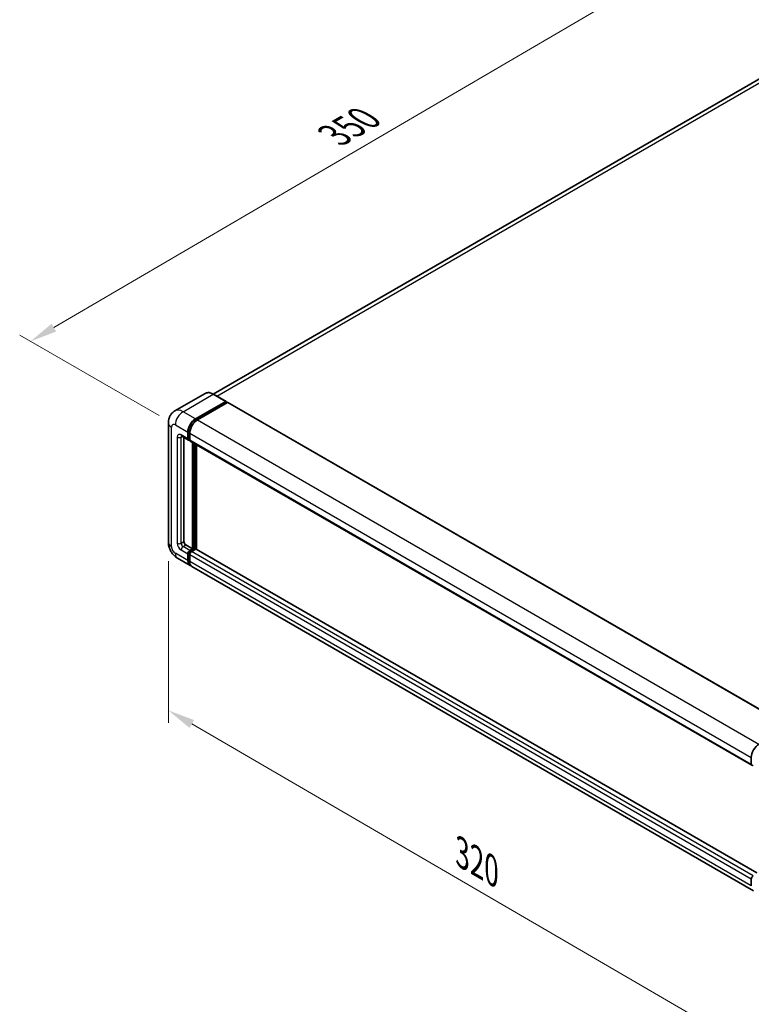
# Model space of a CAD drawing. Units: millimetres. Extents: x 6 to 9655, y -3 to 1262.
# Drawn here: x 301 to 503, y 143 to 415 of the extents above; entities that cross this region are included whole.
import ezdxf

# ---------------------------------------------------------------- set-up
doc = ezdxf.new("R2010")
doc.units = ezdxf.units.MM
for name, color, linetype, lineweight in [('Dimension (ISO)', 7, 'Continuous', 18), ('Visible (ISO)', 7, 'Continuous', 35), ('Visible Narrow (ISO)', 7, 'Continuous', 25)]:
    doc.layers.add(name, color=color, linetype=linetype, lineweight=lineweight)
doc.styles.add('Note Text (TK)', font='MS PGothic.ttf')
doc.dimstyles.new('Default - Method 1b (TK)', dxfattribs={"dimscale": 3, "dimtxt": 2.5, "dimasz": 2.5, "dimexe": 1, "dimexo": 1.5, "dimgap": 1, "dimtad": 1, "dimtoh": 1, "dimrnd": 1e-08, "dimdsep": 46, "dimtxsty": 'Note Text (TK)', "dimcen": 0.09, "dimdle": 5, "dimclrd": 100, "dimclre": 100, "dimclrt": 7, "dimadec": 1, "dimazin": 1, "dimtfac": 1, "dimtmove": 0, "dimatfit": 3, "dimfxl": 0, "dimtolj": 1, "dimlwd": -1, "dimlwe": -1, "dimarcsym": 0})

# ---------------------------------------------------------------- blocks, each defined once
blk = doc.blocks.new('*D35')
at = {"layer": 'Defpoints', "color": 0, "transparency": 16777216}
for p in [(489.18, 434.97), (529.48, 411.7), (343.72, 303.21)]:
    blk.add_point(p, dxfattribs=at)
at = {"layer": 'Dimension (ISO)', "color": 100, "transparency": 16777216}
for p, q in [((525, 414.29), (486.19, 436.69)), ((310.11, 330.15), (482.71, 431.18)), ((339.24, 305.8), (300.65, 328.08))]:
    blk.add_line(p, q, dxfattribs=at)
for points in [[(482.07, 432.26), (483.34, 430.1), (489.18, 434.97)], [(309.48, 331.22), (310.74, 329.07), (303.64, 326.36)]]:
    blk.add_solid(points, dxfattribs=at)
at = {"layer": 'Dimension (ISO)', "color": 7, "transparency": 16777216, "insert": (386.38, 382.62), "char_height": 7.5, "attachment_point": 4, "rotation": 30.344, "style": 'Note Text (TK)'}
blk.add_mtext('\\A1;{\\Q-29.656;\\W0.819;\\H0.816x; \\fＭＳ Ｐゴシック|b0|i0;\\H7.5000;350}', dxfattribs=at)
blk = doc.blocks.new('*D36')
at = {"layer": 'Defpoints', "color": 0, "transparency": 16777216}
for p in [(341.79, 270.76), (508.13, 174), (508.13, 127.46)]:
    blk.add_point(p, dxfattribs=at)
at = {"layer": 'Dimension (ISO)', "color": 100, "transparency": 16777216}
for p, q in [((341.79, 265.55), (341.79, 220.75)), ((348.27, 220.45), (501.64, 131.23)), ((508.13, 168.8), (508.13, 123.99))]:
    blk.add_line(p, q, dxfattribs=at)
for points in [[(348.9, 221.53), (347.64, 219.37), (341.79, 224.22)], [(502.27, 132.31), (501.02, 130.15), (508.13, 127.46)]]:
    blk.add_solid(points, dxfattribs=at)
at = {"layer": 'Dimension (ISO)', "color": 7, "transparency": 16777216, "insert": (421.76, 185.51), "char_height": 7.5, "attachment_point": 4, "rotation": 329.815, "style": 'Note Text (TK)'}
blk.add_mtext('\\A1;{\\Q-30.185;\\W0.815;\\H0.816x; \\fＭＳ Ｐゴシック|b0|i0;\\H7.5000;320}', dxfattribs=at)

msp = doc.modelspace()

# ---------------------------------------------------------------- linework, layer by layer
at = {"layer": 'Visible (ISO)'}
for p, q in [((521.1561, 408.1738), (354.1915, 311.7767)), ((351.9486, 311.9339), (343.5959, 307.1115)), ((357.7395, 309.7301), (354.2924, 311.7203)), ((349.2931, 304.8984), (357.6458, 309.7208)), ((349.2931, 304.7147), (357.7784, 309.6137)), ((358.1496, 309.3994), (349.8234, 304.5922)), ((357.7784, 309.6443), (357.7784, 309.6137)), ((357.7784, 309.6137), (358.1496, 309.3994)), ((358.2621, 309.4105), (513.6488, 219.6979)), ((341.7853, 303.8268), (341.7853, 270.7586)), ((345.4709, 300.1154), (347.3271, 299.0437)), ((347.1718, 299.3871), (347.1718, 301.2242)), ((347.3309, 299.4789), (347.3309, 301.316)), ((347.7021, 300.918), (347.7021, 299.0809)), ((346.1111, 299.7458), (346.1111, 270.9117)), ((347.7021, 299.087), (347.4396, 299.2386)), ((347.8574, 298.7375), (503.2441, 209.025)), ((348.4976, 268.9215), (348.4976, 298.3679)), ((348.6567, 268.8297), (348.6567, 298.2761)), ((349.5582, 268.7527), (349.5582, 297.7556)), ((346.6414, 269.9932), (348.4976, 268.9215)), ((347.1718, 265.7066), (347.1718, 267.5437)), ((347.3309, 265.7984), (347.3309, 267.6356)), ((347.7021, 268.4623), (348.4976, 268.9215)), ((347.7021, 268.2785), (348.6567, 268.8297)), ((347.7021, 267.2375), (347.7021, 265.4004)), ((349.3461, 268.7991), (348.2324, 268.1561)), ((349.0279, 268.6153), (348.6567, 268.8297)), ((504.6514, 179.2096), (349.4586, 268.8102)), ((344.3459, 266.3235), (347.7931, 264.3332)), ((503.7101, 174.3145), (348.3234, 264.0271)), ((503.0888, 209.3683), (503.0888, 211.2054)), ((503.0888, 175.6878), (503.0888, 177.5249))]:
    msp.add_line(p, q, dxfattribs=at)
for centre, major_axis, start_param, end_param in [((357.6458, 309.5678), (0.0937, 0.1624), 5.49778714, 7.06858347), ((358.1496, 309.2156), (0.1125, 0.1949), 0, 0.78539816), ((349.2931, 302.4489), (1.5, 2.5981), 0.78539816, 2.35619449), ((349.2931, 302.4489), (1.3875, 2.4032), 0.78539816, 2.35619449), ((349.8234, 302.1427), (-1.5, -2.5981), 3.92699082, 5.49778714), ((347.7021, 299.6932), (-0.375, -0.6495), 5.49778714, 7.06858347), ((347.7021, 299.6932), (-0.2625, -0.4547), 5.49778714, 6.28318531), ((348.2324, 299.3871), (-0.375, -0.6495), 5.49778714, 6.28318531), ((346.6414, 270.6056), (0.375, -0.6495), 3.92699082, 5.49778714), ((347.7021, 267.8499), (0.375, 0.6495), 0.78539816, 2.35619449), ((347.7021, 267.8499), (0.2625, 0.4547), 0.78539816, 2.35619449), ((348.2324, 267.5437), (-0.375, -0.6495), 3.92699082, 5.49778714), ((349.3461, 268.6153), (0.1125, 0.1949), 0, 0.78539816), ((349.2931, 266.9313), (-1.5, -2.5981), 5.49778714, 6.46089591), ((349.2931, 266.9313), (-1.3875, -2.4032), 5.49778714, 6.25355893), ((349.8234, 266.6251), (-1.5, -2.5981), 5.49778714, 6.28318531), ((505.2101, 212.4302), (1.5, 2.5981), 0.78539816, 2.35619449), ((503.6191, 209.6745), (-0.375, -0.6495), 5.49778714, 7.06858347), ((503.6191, 177.8311), (0.375, 0.6495), 0.78539816, 2.35619449)]:
    msp.add_ellipse(centre, major_axis=major_axis, ratio=0.57735027, start_param=start_param, end_param=end_param, dxfattribs=at)
for points, knots in [([(354.2924, 311.7203), (354.1254, 311.8168), (353.9575, 311.8985), (353.6234, 312.0303), (353.4571, 312.0804), (353.1298, 312.1465), (352.9687, 312.1627), (352.6556, 312.1592), (352.5036, 312.1396), (352.2139, 312.0638), (352.0763, 312.0076), (351.9486, 311.9339)], [0, 0, 0, 0, 0.157079633, 0.157079633, 0.314159265, 0.314159265, 0.471238898, 0.471238898, 0.628318531, 0.628318531, 0.785398163, 0.785398163, 0.785398163, 0.785398163]), ([(341.7853, 303.8268), (341.7853, 304.0269), (341.7987, 304.2354), (341.8635, 304.6703), (341.9149, 304.897), (342.0719, 305.3644), (342.1779, 305.6054), (342.4611, 306.0837), (342.639, 306.3208), (343.0689, 306.7559), (343.321, 306.9528), (343.5959, 307.1115)], [4.71238898, 4.71238898, 4.71238898, 4.71238898, 4.869468613, 4.869468613, 5.026548246, 5.026548246, 5.183627878, 5.183627878, 5.340707511, 5.340707511, 5.497787144, 5.497787144, 5.497787144, 5.497787144]), ([(345.366, 300.1597), (345.366, 300.1597), (345.3672, 300.1595), (345.3752, 300.1579), (345.3874, 300.1548), (345.4222, 300.1411), (345.4449, 300.1304), (345.4709, 300.1154)], [5.902696792, 5.902696792, 5.902696792, 5.902696792, 5.969026042, 5.969026042, 6.126105675, 6.126105675, 6.283185307, 6.283185307, 6.283185307, 6.283185307]), ([(344.3459, 266.3235), (343.9992, 266.5236), (343.7069, 266.7528), (343.1911, 267.2441), (342.968, 267.5071), (342.5756, 268.0629), (342.4065, 268.3558), (342.1214, 268.9735), (342.0052, 269.2982), (341.8376, 269.9906), (341.7853, 270.3583), (341.7853, 270.7586)], [3.14159265, 3.14159265, 3.14159265, 3.14159265, 3.45575192, 3.45575192, 3.76991118, 3.76991118, 4.08407045, 4.08407045, 4.39822972, 4.39822972, 4.71238898, 4.71238898, 4.71238898, 4.71238898])]:
    msp.add_open_spline(points, degree=3, knots=knots, dxfattribs=at)
at = {"layer": 'Visible Narrow (ISO)'}
for p, q in [((355.1816, 311.2069), (522.8436, 408.0066)), ((345.8459, 306.8886), (354.1986, 311.7111)), ((354.1986, 311.7111), (357.6458, 309.7208)), ((358.1496, 309.3994), (513.5363, 219.6868)), ((349.2931, 304.8984), (345.8459, 306.8886)), ((342.664, 269.5339), (342.664, 302.602)), ((343.7246, 303.2144), (347.1718, 301.2242)), ((349.6699, 304.4972), (349.2931, 304.7147)), ((349.8234, 304.5922), (505.2101, 214.8797)), ((344.2549, 299.8463), (344.2549, 270.4525)), ((347.1718, 299.3871), (345.3156, 300.4587)), ((345.3156, 299.8463), (345.6263, 300.0257)), ((345.3156, 270.4525), (345.3156, 299.8463)), ((347.7077, 301.0985), (347.3309, 301.316)), ((347.7021, 300.918), (503.0888, 211.2054)), ((347.7021, 299.2646), (347.3309, 299.4789)), ((347.7021, 299.0809), (503.0888, 209.3683)), ((349.0544, 298.0464), (349.0544, 268.6307)), ((349.3196, 268.7837), (349.3196, 297.8934)), ((345.3156, 270.4525), (346.1111, 270.9117)), ((345.8459, 269.5339), (346.6414, 269.9932)), ((347.1718, 265.7066), (343.7246, 267.6968)), ((345.3156, 268.6153), (347.1718, 267.5437)), ((347.7021, 268.4623), (345.8459, 269.5339)), ((347.721, 267.4103), (347.3309, 267.6356)), ((348.0922, 268.0533), (347.7021, 268.2785)), ((503.0888, 177.5249), (347.7021, 267.2375)), ((503.6191, 178.4435), (348.2324, 268.1561)), ((504.6514, 179.1335), (349.3461, 268.7991)), ((347.7021, 265.5841), (347.3309, 265.7984)), ((503.0888, 175.6878), (347.7021, 265.4004))]:
    msp.add_line(p, q, dxfattribs=at)
for centre, major_axis, start_param, end_param in [((354.1986, 308.0368), (-2.25, 3.8971), 5.49778714, 6.28318531), ((354.1986, 311.558), (0.0937, 0.1624), 0, 0.78539816), ((345.8459, 303.2144), (-2.25, 3.8971), 5.49778714, 6.28318531), ((345.8459, 304.4391), (1.5, 2.5981), 0.78539816, 2.35619449), ((344.7853, 303.8268), (-3, 0), 0, 0.78539816), ((343.7246, 301.9896), (-0.75, 1.299), 5.49778714, 7.06858347), ((349.6908, 302.2193), (-1.3875, -2.4032), 4.1299989, 5.29477906), ((345.3156, 299.234), (-0.75, 1.299), 5.49778714, 7.06858347), ((344.7853, 300.1525), (-0.75, 0), 0.78539816, 2.35619449), ((345.8459, 300.7649), (-0.375, -0.6495), 5.49778714, 6.28318531), ((345.8459, 299.5402), (-0.375, 0.6495), 0.16790573, 0.78539816), ((344.7853, 270.7586), (-3, 0), 0, 0.78539816), ((345.3156, 269.8401), (0.75, -1.299), 3.92699082, 5.49778714), ((344.7853, 270.7586), (-0.75, 0), 0.78539816, 2.35619449), ((345.8459, 270.1463), (-0.375, 0.6495), 0.78539816, 2.35619449), ((343.7246, 268.9215), (-0.75, 1.299), 0.78539816, 2.35619449), ((345.8459, 268.9215), (-1.5, -2.5981), 5.49778714, 6.28318531), ((345.8459, 268.9215), (-0.375, -0.6495), 3.92699082, 5.49778714), ((348.0998, 267.6202), (-0.2625, -0.4547), 4.0327783, 5.39199966)]:
    msp.add_ellipse(centre, major_axis=major_axis, ratio=0.57735027, start_param=start_param, end_param=end_param, dxfattribs=at)

# ---------------------------------------------------------------- dimensions: what is measured, and where the dimension line sits
at = {"layer": 'Dimension (ISO)', "color": 100, "true_color": 0x00ff3f}
for base, p1, p2, angle, text, override, picture, middle in [((489.1783, 434.968), (343.7246, 303.2144), (529.4834, 411.6978), 210.34404, '{\\Q-29.656;\\W0.819;\\H0.816x; \\fＭＳ Ｐゴシック|b0|i0;\\H7.5000;350}', {"dimgap": 1, "dimtoh": 0, "dimdec": 2, "dimlfac": 1.626387, "dimtol": 0, "dimlim": 0, "dimtp": 0, "dimtm": 0, "dimtdec": 2, "dimtofl": 0, "dimatfit": 1}, '*D35', (396.4094, 380.6625)), ((508.1269, 127.4635), (341.7853, 270.7586), (508.1269, 174.0038), 149.815007, '{\\Q-30.185;\\W0.815;\\H0.816x; \\fＭＳ Ｐゴシック|b0|i0;\\H7.5000;320}', {"dimgap": 1, "dimtoh": 0, "dimdec": 2, "dimlfac": 1.63604, "dimtol": 0, "dimlim": 0, "dimtp": 0, "dimtm": 0, "dimtdec": 2, "dimtofl": 0, "dimatfit": 1}, '*D36', (424.9561, 175.8409))]:
    dim = msp.add_linear_dim(base=base, p1=p1, p2=p2, angle=angle, text=text, dimstyle='Default - Method 1b (TK)', override=override, dxfattribs=at)
    dim.commit()
    dim.dimension.update_dxf_attribs({"geometry": picture, "text_midpoint": middle, "dimtype": 160})

doc.saveas('drawing.dxf')
